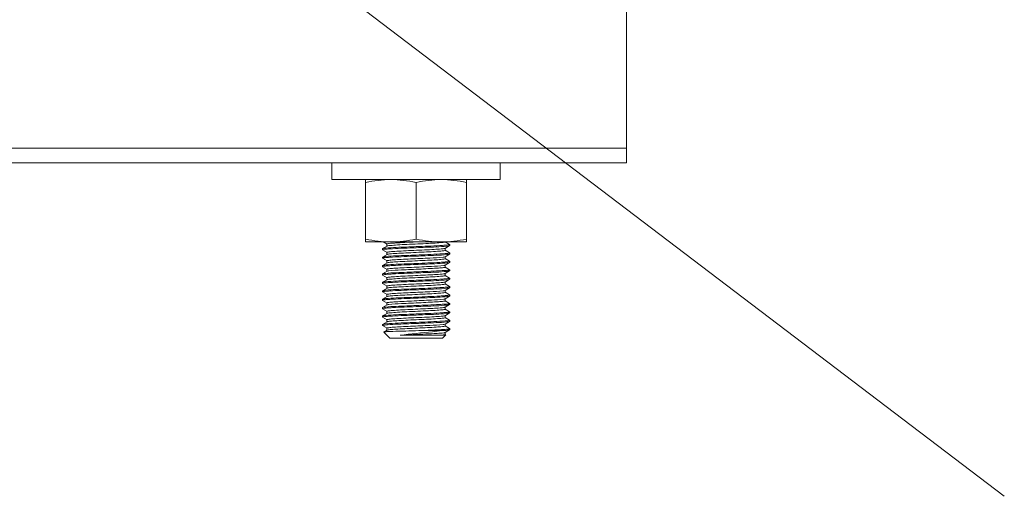
# Model space of a CAD drawing. Units: millimetres. Extents: x -35480 to 2052453, y -847418 to 315455.
# Drawn here: x 948229 to 949621, y -128474 to -127800 of the extents above; entities that cross this region are included whole.
import ezdxf

# ---------------------------------------------------------------- set-up
doc = ezdxf.new("R2010")
doc.units = ezdxf.units.MM
doc.header["$LTSCALE"] = 1000
doc.layers.get('0').update_dxf_attribs({"lineweight": 18})
doc.layers.add('电气-说明', color=7, linetype='Continuous', lineweight=20)
doc.styles.get("Standard").update_dxf_attribs({"font": 'gbenor.shx', "bigfont": 'gbcbig.shx'})
doc.dimstyles.get("Standard").update_dxf_attribs({"dimscale": 100, "dimtxt": 3.5, "dimasz": 1, "dimexe": 2.5, "dimexo": 3, "dimgap": 1.5, "dimtad": 1, "dimdec": 0, "dimzin": 0, "dimdsep": 46, "dimtxsty": 'Standard', "dimblk": 'ARCHTICK', "dimcen": 0.09, "dimadec": 0, "dimazin": 0, "dimtfac": 1, "dimtdec": 0, "dimtix": 1, "dimtmove": 2, "dimatfit": 3, "dimfxl": 0, "dimtolj": 1, "dimtzin": 0, "dimarcsym": 0})

# ---------------------------------------------------------------- blocks, each defined once
blk = doc.blocks.new('_ArchTick')
at = {"color": 0, "linetype": 'ByBlock', "const_width": 0.4}
blk.add_lwpolyline([(-0.5, -0.5), (0.5, 0.5)], dxfattribs=at)
blk = doc.blocks.new('抗震支架详图')
at = {"layer": '电气-说明', "linetype": 'Continuous'}
for p, q in [((557081.7, 1087827.1), (557081.7, 1087583.2)), ((551727, 1087604), (557081.7, 1087604)), ((552087, 1087583.2), (556721.8, 1087583.2)), ((556665.3, 1087583.2), (556665.3, 1087559.4)), ((556846.7, 1087583.2), (556721.8, 1087583.2)), ((556846.7, 1087583.2), (557081.7, 1087583.2)), ((556903.2, 1087583.2), (556903.2, 1087559.4)), ((556903.2, 1087559.4), (556665.3, 1087559.4)), ((556712.9, 1087471.3), (556712.9, 1087559.4)), ((556784.3, 1087555.3), (556784.3, 1087475.3)), ((556855.6, 1087471.3), (556855.6, 1087559.4)), ((556712.9, 1087471.3), (556855.6, 1087471.3))]:
    blk.add_line(p, q, dxfattribs=at)
at = {"layer": '电气-说明'}
for p, q in [((556743.2, 1087465.5), (556736.8, 1087461.8)), ((556737.9, 1087471.3), (556743.2, 1087468.2)), ((556743.1, 1087468.3), (556743.1, 1087465.4)), ((556743.4, 1087465.6), (556743.2, 1087465.5)), ((556831.7, 1087467.7), (556825.3, 1087471.5)), ((556825.3, 1087462.2), (556831.7, 1087466)), ((556825.4, 1087459.4), (556825.4, 1087462.4)), ((556831.7, 1087467.7), (556831.8, 1087467.6)), ((556831.7, 1087466), (556831.8, 1087466.1)), ((556831.8, 1087467.6), (556831.8, 1087466.1)), ((556736.8, 1087461.8), (556736.7, 1087461.6)), ((556736.7, 1087461.6), (556736.7, 1087460.2)), ((556736.8, 1087460), (556736.7, 1087460.2)), ((556736.8, 1087449.9), (556736.7, 1087449.7)), ((556736.7, 1087449.7), (556736.7, 1087448.3)), ((556736.8, 1087448.1), (556736.7, 1087448.3)), ((556736.8, 1087460), (556743.2, 1087456.3)), ((556743.2, 1087453.6), (556736.8, 1087449.9)), ((556736.8, 1087448.1), (556743.2, 1087444.4)), ((556743.1, 1087456.4), (556743.1, 1087453.5)), ((556825.3, 1087450.3), (556825.1, 1087450.3)), ((556831.7, 1087455.8), (556825.3, 1087459.6)), ((556825.3, 1087450.3), (556831.7, 1087454.1)), ((556825.4, 1087447.5), (556825.4, 1087450.5)), ((556831.7, 1087455.8), (556831.8, 1087455.7)), ((556831.7, 1087454.1), (556831.8, 1087454.2)), ((556831.8, 1087455.7), (556831.8, 1087454.2)), ((556736.8, 1087438), (556736.7, 1087437.8)), ((556736.7, 1087437.8), (556736.7, 1087436.4)), ((556736.8, 1087436.2), (556736.7, 1087436.4)), ((556743.2, 1087441.7), (556736.8, 1087438)), ((556736.8, 1087436.2), (556743.2, 1087432.5)), ((556743.1, 1087444.5), (556743.1, 1087441.6)), ((556831.7, 1087443.9), (556825.3, 1087447.7)), ((556825.3, 1087438.4), (556831.7, 1087442.2)), ((556831.7, 1087432), (556825.3, 1087435.8)), ((556825.4, 1087438.6), (556825.4, 1087435.6)), ((556831.7, 1087443.9), (556831.8, 1087443.8)), ((556831.7, 1087442.2), (556831.8, 1087442.3)), ((556831.8, 1087443.8), (556831.8, 1087442.3)), ((556736.8, 1087426.1), (556736.7, 1087425.9)), ((556736.7, 1087425.9), (556736.7, 1087424.5)), ((556736.8, 1087424.3), (556736.7, 1087424.5)), ((556743.2, 1087429.8), (556736.8, 1087426.1)), ((556736.8, 1087424.3), (556743.2, 1087420.6)), ((556743.1, 1087432.6), (556743.1, 1087429.7)), ((556743.1, 1087420.7), (556743.1, 1087417.8)), ((556825.3, 1087426.5), (556831.7, 1087430.3)), ((556831.7, 1087420.1), (556825.3, 1087423.9)), ((556825.4, 1087423.7), (556825.4, 1087426.7)), ((556831.7, 1087432), (556831.8, 1087431.9)), ((556831.7, 1087430.3), (556831.8, 1087430.4)), ((556831.8, 1087431.9), (556831.8, 1087430.4)), ((556736.8, 1087414.2), (556736.7, 1087414)), ((556736.7, 1087414), (556736.7, 1087412.6)), ((556736.8, 1087412.4), (556736.7, 1087412.6)), ((556743.2, 1087417.9), (556736.8, 1087414.2)), ((556736.8, 1087412.4), (556743.2, 1087408.7)), ((556743.1, 1087408.8), (556743.1, 1087405.9)), ((556743.4, 1087418), (556743.2, 1087417.9)), ((556825.3, 1087414.6), (556831.7, 1087418.4)), ((556831.7, 1087408.2), (556825.3, 1087412)), ((556825.3, 1087402.7), (556831.7, 1087406.5)), ((556825.4, 1087411.8), (556825.4, 1087414.8)), ((556831.7, 1087420.1), (556831.8, 1087420)), ((556831.7, 1087418.4), (556831.8, 1087418.5)), ((556831.7, 1087408.2), (556831.8, 1087408.1)), ((556831.7, 1087406.5), (556831.8, 1087406.6)), ((556831.8, 1087420), (556831.8, 1087418.5)), ((556831.8, 1087408.1), (556831.8, 1087406.6)), ((556736.8, 1087402.3), (556736.7, 1087402.1)), ((556736.7, 1087402.1), (556736.7, 1087400.7)), ((556736.8, 1087400.5), (556736.7, 1087400.7)), ((556743.2, 1087406), (556736.8, 1087402.3)), ((556736.8, 1087400.5), (556743.2, 1087396.8)), ((556743.2, 1087394.1), (556736.8, 1087390.4)), ((556743.1, 1087396.9), (556743.1, 1087394)), ((556825.3, 1087402.7), (556825.1, 1087402.7)), ((556831.7, 1087396.3), (556825.3, 1087400.1)), ((556825.3, 1087390.8), (556831.7, 1087394.6)), ((556825.4, 1087399.9), (556825.4, 1087402.9)), ((556831.7, 1087396.3), (556831.8, 1087396.2)), ((556831.7, 1087394.6), (556831.8, 1087394.7)), ((556831.8, 1087396.2), (556831.8, 1087394.7)), ((556736.8, 1087390.4), (556736.7, 1087390.2)), ((556736.7, 1087390.2), (556736.7, 1087388.8)), ((556736.8, 1087388.6), (556736.7, 1087388.8)), ((556736.8, 1087378.5), (556736.7, 1087378.3)), ((556736.8, 1087388.6), (556743.2, 1087384.9)), ((556743.2, 1087382.2), (556736.8, 1087378.5)), ((556743.1, 1087385), (556743.1, 1087382.1)), ((556831.7, 1087384.4), (556825.3, 1087388.2)), ((556825.3, 1087378.9), (556831.7, 1087382.7)), ((556825.4, 1087391), (556825.4, 1087388)), ((556825.4, 1087376.1), (556825.4, 1087379.1)), ((556831.7, 1087384.4), (556831.8, 1087384.3)), ((556831.7, 1087382.7), (556831.8, 1087382.8)), ((556831.8, 1087384.3), (556831.8, 1087382.8)), ((556736.7, 1087378.3), (556736.7, 1087376.9)), ((556736.8, 1087376.7), (556736.7, 1087376.9)), ((556736.8, 1087366.6), (556736.7, 1087366.4)), ((556736.7, 1087366.4), (556736.7, 1087365)), ((556736.8, 1087364.8), (556736.7, 1087365)), ((556736.8, 1087376.7), (556743.2, 1087373)), ((556743.2, 1087370.3), (556736.8, 1087366.6)), ((556736.8, 1087364.8), (556743.2, 1087361.1)), ((556743.1, 1087373.1), (556743.1, 1087370.2)), ((556743.4, 1087370.4), (556743.2, 1087370.3)), ((556831.7, 1087372.5), (556825.3, 1087376.3)), ((556825.3, 1087367), (556831.7, 1087370.8)), ((556825.4, 1087364.2), (556825.4, 1087367.2)), ((556831.7, 1087372.5), (556831.8, 1087372.4)), ((556831.7, 1087370.8), (556831.8, 1087370.9)), ((556831.8, 1087372.4), (556831.8, 1087370.9)), ((556736.7, 1087354.5), (556736.8, 1087354.7)), ((556736.7, 1087354.5), (556736.7, 1087353.1)), ((556736.7, 1087353.1), (556736.8, 1087352.9)), ((556743.2, 1087358.4), (556736.8, 1087354.7)), ((556736.8, 1087352.9), (556743.2, 1087349.2)), ((556743.1, 1087361.2), (556743.1, 1087358.3)), ((556825.3, 1087355.1), (556825.1, 1087355.1)), ((556831.7, 1087360.6), (556825.3, 1087364.4)), ((556825.3, 1087355.1), (556831.7, 1087358.9)), ((556831.7, 1087348.7), (556825.3, 1087352.5)), ((556825.4, 1087352.3), (556825.4, 1087355.3)), ((556831.7, 1087360.6), (556831.8, 1087360.5)), ((556831.7, 1087358.9), (556831.8, 1087359)), ((556831.8, 1087360.5), (556831.8, 1087359)), ((556738.6, 1087343.8), (556738.7, 1087343.9)), ((556747.1, 1087335.4), (556738.6, 1087343.8)), ((556743.2, 1087346.5), (556738.7, 1087343.9)), ((556743.1, 1087349.3), (556743.1, 1087346.4)), ((556818.8, 1087339.3), (556761.9, 1087339.3)), ((556820.4, 1087345.8), (556788, 1087345.8)), ((556821.4, 1087335.4), (556826.1, 1087340)), ((556825.3, 1087343.2), (556831.7, 1087347)), ((556826.1, 1087340.1), (556825.3, 1087340.6)), ((556825.4, 1087343.4), (556825.4, 1087340.4)), ((556826.1, 1087340.1), (556826.1, 1087340)), ((556831.8, 1087348.6), (556831.7, 1087348.7)), ((556831.7, 1087347), (556831.8, 1087347.1)), ((556831.8, 1087348.6), (556831.8, 1087347.1)), ((556821.4, 1087335.4), (556747.1, 1087335.4))]:
    blk.add_line(p, q, dxfattribs=at)
for centre, radius, start, end in [((556815.4, 1087594.3), 128.1, 274.4414, 275.5078), ((556753.6, 1087327.4), 134.2, 94.4561, 95.3622), ((556753.7, 1087314.1), 135.6, 94.457, 95.331), ((556815.4, 1087583.1), 128.8, 274.4467, 275.4882), ((556753.8, 1087301.5), 136.3, 94.4581, 95.3147), ((556744.9, 1087437.5), 4.54, 105.0931, 106.1411), ((556815.4, 1087570.4), 127.9, 274.444, 275.509), ((556753.6, 1087291.5), 134.4, 94.457, 95.3557), ((556811, 1087612.3), 182, 274.4234, 274.5497), ((556753.6, 1087279.8), 134.2, 94.4561, 95.3622), ((556815.4, 1087546.7), 128.1, 274.4414, 275.5078), ((556815.4, 1087535.5), 128.8, 274.4467, 275.4882), ((556753.7, 1087266.5), 135.6, 94.457, 95.331), ((556744.9, 1087389.9), 4.54, 105.0931, 106.1411), ((556815.4, 1087522.8), 127.9, 274.444, 275.509), ((556753.8, 1087253.9), 136.3, 94.4581, 95.3147), ((556811, 1087564.7), 182, 274.4234, 274.5497), ((556753.6, 1087243.9), 134.4, 94.457, 95.3557), ((556753.6, 1087232.2), 134.2, 94.4561, 95.3622), ((556815.4, 1087499.1), 128.1, 274.4414, 275.5078), ((556815.4, 1087487.9), 128.8, 274.4467, 275.4882), ((556744.9, 1087342.3), 4.54, 105.0931, 106.1411)]:
    blk.add_arc(centre, radius, start, end, dxfattribs=at)
at = {"layer": '电气-说明', "linetype": 'Continuous'}
for points, knots in [([(556712.9, 1087555.3), (556718.7, 1087556.6), (556730.6, 1087558.6), (556742.6, 1087559.4), (556748.6, 1087559.4)], [0, 0, 0, 0, 0.500766, 1, 1, 1, 1]), ([(556748.6, 1087559.4), (556754.5, 1087559.4), (556766.5, 1087558.6), (556778.4, 1087556.6), (556784.3, 1087555.3)], [0, 0, 0, 0, 0.499234, 1, 1, 1, 1]), ([(556784.3, 1087555.3), (556790.1, 1087556.6), (556802, 1087558.6), (556814, 1087559.4), (556819.9, 1087559.4)], [0, 0, 0, 0, 0.500766, 1, 1, 1, 1]), ([(556819.9, 1087559.4), (556825.9, 1087559.4), (556837.9, 1087558.6), (556849.8, 1087556.6), (556855.6, 1087555.3)], [0, 0, 0, 0, 0.499234, 1, 1, 1, 1]), ([(556712.9, 1087475.3), (556718.7, 1087474.1), (556730.6, 1087472.1), (556742.6, 1087471.3), (556748.6, 1087471.3)], [0, 0, 0, 0, 0.500766, 1, 1, 1, 1]), ([(556748.6, 1087471.3), (556754.5, 1087471.3), (556766.5, 1087472.1), (556778.4, 1087474.1), (556784.3, 1087475.3)], [0, 0, 0, 0, 0.499234, 1, 1, 1, 1]), ([(556784.3, 1087475.3), (556790.1, 1087474.1), (556802, 1087472.1), (556814, 1087471.3), (556819.9, 1087471.3)], [0, 0, 0, 0, 0.500766, 1, 1, 1, 1]), ([(556819.9, 1087471.3), (556825.9, 1087471.3), (556837.9, 1087472.1), (556849.8, 1087474.1), (556855.6, 1087475.3)], [0, 0, 0, 0, 0.499234, 1, 1, 1, 1])]:
    blk.add_open_spline(points, degree=3, knots=knots, dxfattribs=at)
at = {"layer": '电气-说明'}
for points, knots in [([(556741.1, 1087462.5), (556740.5, 1087462.4), (556739.1, 1087462.2), (556737.5, 1087462.2), (556736.8, 1087461.8)], [0, 0, 0, 0, 0.37931, 1, 1, 1, 1]), ([(556784.3, 1087464.6), (556779.8, 1087464.4), (556765.4, 1087463.8), (556751, 1087463.4), (556741.1, 1087462.5)], [0, 0, 0, 0, 0.308852, 1, 1, 1, 1]), ([(556784.3, 1087471.3), (556779, 1087471.1), (556769.3, 1087470.6), (556757.8, 1087470), (556750.5, 1087469.5), (556746.5, 1087469.2), (556744.7, 1087468.8), (556743.1, 1087468.6), (556743.1, 1087468.3)], [0, 0, 0, 0, 0.381423, 0.704927, 0.829053, 0.921512, 0.978868, 1, 1, 1, 1]), ([(556824.9, 1087462.1), (556823.3, 1087461.6), (556818.1, 1087461.3), (556808.6, 1087460.5), (556795.7, 1087460), (556781.2, 1087459.3), (556767.2, 1087458.6), (556756.5, 1087458.1), (556749.8, 1087457.5), (556746.2, 1087457.3), (556744.5, 1087456.9), (556743.1, 1087456.7), (556743.1, 1087456.4)], [0, 0, 0, 0, 0.062951, 0.18524, 0.350271, 0.535399, 0.715185, 0.864922, 0.92187, 0.964113, 0.990297, 1, 1, 1, 1]), ([(556743.2, 1087461.2), (556745.7, 1087461.4), (556759.4, 1087462.2), (556773.1, 1087462.7), (556784.3, 1087463.1)], [0, 0, 0, 0, 0.18453, 1, 1, 1, 1]), ([(556825.4, 1087471.3), (556825.4, 1087471), (556824, 1087470.9), (556822.2, 1087470.5), (556818.5, 1087470.2), (556811.7, 1087469.7), (556800.8, 1087469.1), (556786.5, 1087468.4), (556771.9, 1087467.7), (556759, 1087467.2), (556749.8, 1087466.3), (556744.8, 1087466.2), (556743.4, 1087465.6)], [0, 0, 0, 0, 0.009911, 0.036684, 0.079861, 0.138026, 0.290611, 0.473012, 0.659513, 0.823824, 0.942824, 1, 1, 1, 1]), ([(556825.3, 1087466.6), (556822.8, 1087466.4), (556809.1, 1087465.6), (556795.4, 1087465.1), (556784.3, 1087464.6)], [0, 0, 0, 0, 0.184477, 1, 1, 1, 1]), ([(556784.3, 1087463.1), (556788.7, 1087463.3), (556803.2, 1087463.9), (556817.7, 1087464.3), (556827.7, 1087465.3)], [0, 0, 0, 0, 0.310323, 1, 1, 1, 1]), ([(556825.3, 1087462.2), (556825.2, 1087462.2), (556825.1, 1087462.2), (556825, 1087462.1), (556824.9, 1087462.1)], [0, 0, 0, 0, 0.430479, 1, 1, 1, 1]), ([(556831.4, 1087467.3), (556831.2, 1087467.3), (556830, 1087467), (556828.7, 1087466.9), (556827.7, 1087466.8)], [0, 0, 0, 0, 0.159145, 1, 1, 1, 1]), ([(556827.7, 1087465.3), (556828.2, 1087465.4), (556829.5, 1087465.5), (556831, 1087465.5), (556831.7, 1087466)], [0, 0, 0, 0, 0.378132, 1, 1, 1, 1]), ([(556831.8, 1087467.6), (556831.8, 1087467.5), (556831.7, 1087467.4), (556831.5, 1087467.4), (556831.4, 1087467.3)], [0, 0, 0, 0, 0.322656, 1, 1, 1, 1]), ([(556736.7, 1087460.2), (556736.7, 1087460.2), (556736.9, 1087460.4), (556737.1, 1087460.4), (556737.2, 1087460.4)], [0, 0, 0, 0, 0.315061, 1, 1, 1, 1]), ([(556736.7, 1087448.3), (556736.7, 1087448.3), (556736.9, 1087448.4), (556737, 1087448.5), (556737.1, 1087448.5)], [0, 0, 0, 0, 0.317967, 1, 1, 1, 1]), ([(556741.1, 1087450.6), (556740.5, 1087450.5), (556739.1, 1087450.3), (556737.5, 1087450.3), (556736.8, 1087449.9)], [0, 0, 0, 0, 0.379296, 1, 1, 1, 1]), ([(556737.1, 1087448.5), (556737.4, 1087448.6), (556738.7, 1087448.9), (556740, 1087449), (556741.1, 1087449.1)], [0, 0, 0, 0, 0.159617, 1, 1, 1, 1]), ([(556737.2, 1087460.4), (556737.4, 1087460.5), (556738.7, 1087460.7), (556740, 1087460.9), (556741.1, 1087461)], [0, 0, 0, 0, 0.163145, 1, 1, 1, 1]), ([(556784.3, 1087452.7), (556779.8, 1087452.5), (556765.4, 1087451.9), (556751, 1087451.5), (556741.1, 1087450.6)], [0, 0, 0, 0, 0.308927, 1, 1, 1, 1]), ([(556822.4, 1087449.8), (556816.2, 1087449), (556805.5, 1087448.6), (556790.2, 1087447.8), (556776.6, 1087447.2), (556764, 1087446.6), (556754.6, 1087446), (556748.9, 1087445.6), (556745.8, 1087445.3), (556744.3, 1087444.9), (556743.1, 1087444.8), (556743.1, 1087444.5)], [0, 0, 0, 0, 0.234088, 0.402448, 0.579889, 0.745639, 0.880314, 0.930897, 0.968237, 0.991317, 1, 1, 1, 1]), ([(556743.9, 1087453.8), (556743.7, 1087453.8), (556743.5, 1087453.7), (556743.3, 1087453.7), (556743.2, 1087453.6)], [0, 0, 0, 0, 0.59312, 1, 1, 1, 1]), ([(556743.2, 1087449.3), (556745.7, 1087449.5), (556759.4, 1087450.3), (556773.1, 1087450.8), (556784.3, 1087451.2)], [0, 0, 0, 0, 0.184554, 1, 1, 1, 1]), ([(556825.4, 1087459.4), (556825.4, 1087459.2), (556824, 1087459), (556822.4, 1087458.6), (556818.8, 1087458.3), (556812.3, 1087457.8), (556801.9, 1087457.3), (556788.1, 1087456.6), (556773.7, 1087455.9), (556760.8, 1087455.3), (556751, 1087454.6), (556745.7, 1087454.3), (556743.9, 1087453.8)], [0, 0, 0, 0, 0.00951, 0.035123, 0.076469, 0.132247, 0.279239, 0.456494, 0.640275, 0.805971, 0.931424, 1, 1, 1, 1]), ([(556825.3, 1087454.7), (556822.8, 1087454.5), (556809.1, 1087453.7), (556795.4, 1087453.2), (556784.3, 1087452.7)], [0, 0, 0, 0, 0.184455, 1, 1, 1, 1]), ([(556784.3, 1087451.2), (556788.8, 1087451.4), (556803.2, 1087452), (556817.8, 1087452.4), (556827.7, 1087453.4)], [0, 0, 0, 0, 0.310595, 1, 1, 1, 1]), ([(556825.1, 1087450.3), (556825, 1087450.2), (556824.1, 1087450), (556823.1, 1087449.8), (556822.4, 1087449.8)], [0, 0, 0, 0, 0.158312, 1, 1, 1, 1]), ([(556831.4, 1087455.4), (556831.2, 1087455.4), (556830, 1087455.1), (556828.7, 1087455), (556827.7, 1087454.9)], [0, 0, 0, 0, 0.159397, 1, 1, 1, 1]), ([(556827.7, 1087453.4), (556828.2, 1087453.5), (556829.5, 1087453.6), (556831, 1087453.6), (556831.7, 1087454.1)], [0, 0, 0, 0, 0.377931, 1, 1, 1, 1]), ([(556831.8, 1087455.7), (556831.8, 1087455.6), (556831.7, 1087455.5), (556831.5, 1087455.5), (556831.4, 1087455.4)], [0, 0, 0, 0, 0.322005, 1, 1, 1, 1]), ([(556736.7, 1087436.4), (556736.7, 1087436.4), (556736.9, 1087436.6), (556737.1, 1087436.6), (556737.2, 1087436.6)], [0, 0, 0, 0, 0.313847, 1, 1, 1, 1]), ([(556741.1, 1087438.7), (556740.6, 1087438.6), (556739.1, 1087438.4), (556737.6, 1087438.4), (556736.8, 1087438)], [0, 0, 0, 0, 0.37952, 1, 1, 1, 1]), ([(556737.2, 1087436.6), (556737.4, 1087436.7), (556738.7, 1087437), (556740, 1087437.1), (556741.2, 1087437.2)], [0, 0, 0, 0, 0.163234, 1, 1, 1, 1]), ([(556784.3, 1087440.8), (556779.8, 1087440.6), (556765.4, 1087440), (556751, 1087439.6), (556741.1, 1087438.7)], [0, 0, 0, 0, 0.308576, 1, 1, 1, 1]), ([(556823.4, 1087438), (556817.6, 1087437.1), (556807.2, 1087436.8), (556792, 1087435.9), (556778.1, 1087435.3), (556765, 1087434.7), (556755.3, 1087434.2), (556749.2, 1087433.7), (556745.9, 1087433.4), (556744.4, 1087433.1), (556743.1, 1087432.9), (556743.1, 1087432.6)], [0, 0, 0, 0, 0.218787, 0.386207, 0.566108, 0.736243, 0.875583, 0.928118, 0.966979, 0.991, 1, 1, 1, 1]), ([(556743.6, 1087441.9), (556743.5, 1087441.8), (556743.4, 1087441.8), (556743.3, 1087441.7), (556743.2, 1087441.7)], [0, 0, 0, 0, 0.572041, 1, 1, 1, 1]), ([(556743.2, 1087437.4), (556745.7, 1087437.6), (556759.4, 1087438.4), (556773.1, 1087438.9), (556784.3, 1087439.3)], [0, 0, 0, 0, 0.184575, 1, 1, 1, 1]), ([(556825.3, 1087447.4), (556824.2, 1087446.7), (556819.8, 1087446.7), (556811.7, 1087445.7), (556799.9, 1087445.3), (556786.1, 1087444.6), (556772.1, 1087444), (556759.6, 1087443.4), (556750.3, 1087442.7), (556745.4, 1087442.3), (556743.7, 1087441.9)], [0, 0, 0, 0, 0.046973, 0.152409, 0.303029, 0.479455, 0.658932, 0.818305, 0.937036, 1, 1, 1, 1]), ([(556825.4, 1087435.6), (556825.4, 1087435.4), (556824.2, 1087435.2), (556822.7, 1087434.9), (556819.5, 1087434.6), (556813.6, 1087434.1), (556804, 1087433.6), (556791.1, 1087432.9), (556777.4, 1087432.3), (556762.1, 1087431.5), (556751.6, 1087431.1), (556745.6, 1087430.3)], [0, 0, 0, 0, 0.00884, 0.032379, 0.070466, 0.122006, 0.258971, 0.426878, 0.605536, 0.773444, 1, 1, 1, 1]), ([(556825.3, 1087442.8), (556822.8, 1087442.6), (556809.1, 1087441.8), (556795.4, 1087441.3), (556784.3, 1087440.8)], [0, 0, 0, 0, 0.184436, 1, 1, 1, 1]), ([(556784.3, 1087439.3), (556788.3, 1087439.5), (556802, 1087440.1), (556815.7, 1087440.5), (556825.3, 1087441.3)], [0, 0, 0, 0, 0.297863, 1, 1, 1, 1]), ([(556825.3, 1087438.4), (556825.2, 1087438.4), (556824.6, 1087438.2), (556824, 1087438.1), (556823.4, 1087438)], [0, 0, 0, 0, 0.147905, 1, 1, 1, 1]), ([(556825.4, 1087447.5), (556825.4, 1087447.5), (556825.4, 1087447.4), (556825.3, 1087447.4), (556825.3, 1087447.4)], [0, 0, 0, 0, 0.402304, 1, 1, 1, 1]), ([(556825.3, 1087441.3), (556826.8, 1087441.4), (556828.9, 1087441.7), (556831.1, 1087441.8), (556831.7, 1087442.2)], [0, 0, 0, 0, 0.683734, 1, 1, 1, 1]), ([(556831.4, 1087443.5), (556831.2, 1087443.5), (556830, 1087443.2), (556828.8, 1087443.1), (556827.7, 1087443)], [0, 0, 0, 0, 0.157623, 1, 1, 1, 1]), ([(556831.8, 1087443.8), (556831.8, 1087443.7), (556831.7, 1087443.6), (556831.5, 1087443.6), (556831.4, 1087443.5)], [0, 0, 0, 0, 0.324871, 1, 1, 1, 1]), ([(556736.7, 1087424.5), (556736.7, 1087424.5), (556736.8, 1087424.6), (556737, 1087424.7), (556737.1, 1087424.7)], [0, 0, 0, 0, 0.318631, 1, 1, 1, 1]), ([(556741.2, 1087426.8), (556740.6, 1087426.7), (556739.1, 1087426.5), (556737.6, 1087426.5), (556736.8, 1087426.1)], [0, 0, 0, 0, 0.379704, 1, 1, 1, 1]), ([(556737.1, 1087424.7), (556737.3, 1087424.8), (556738.6, 1087425.1), (556740, 1087425.2), (556741.1, 1087425.3)], [0, 0, 0, 0, 0.159226, 1, 1, 1, 1]), ([(556784.3, 1087428.9), (556779.8, 1087428.7), (556765.5, 1087428.1), (556751.1, 1087427.7), (556741.2, 1087426.8)], [0, 0, 0, 0, 0.308379, 1, 1, 1, 1]), ([(556824.3, 1087426.2), (556822.3, 1087425.9), (556816.8, 1087425.4), (556806.8, 1087424.8), (556793.9, 1087424.2), (556779.7, 1087423.5), (556766.1, 1087422.9), (556755.9, 1087422.3), (556749.5, 1087421.8), (556746.1, 1087421.5), (556744.4, 1087421.2), (556743.1, 1087421), (556743.1, 1087420.7)], [0, 0, 0, 0, 0.074051, 0.202548, 0.368862, 0.551322, 0.726125, 0.870472, 0.925123, 0.96561, 0.990669, 1, 1, 1, 1]), ([(556745.6, 1087430.3), (556745.3, 1087430.3), (556744.5, 1087430.2), (556743.7, 1087430.1), (556743.2, 1087429.8)], [0, 0, 0, 0, 0.360643, 1, 1, 1, 1]), ([(556743.2, 1087425.5), (556745.7, 1087425.7), (556759.4, 1087426.5), (556773.1, 1087427), (556784.3, 1087427.4)], [0, 0, 0, 0, 0.184524, 1, 1, 1, 1]), ([(556825.4, 1087423.7), (556825.4, 1087423.4), (556824, 1087423.3), (556822.2, 1087422.9), (556818.5, 1087422.6), (556811.7, 1087422.1), (556800.8, 1087421.5), (556786.5, 1087420.8), (556771.9, 1087420.1), (556759, 1087419.6), (556749.8, 1087418.7), (556744.8, 1087418.6), (556743.4, 1087418)], [0, 0, 0, 0, 0.009911, 0.036684, 0.079861, 0.138026, 0.290611, 0.473012, 0.659513, 0.823824, 0.942824, 1, 1, 1, 1]), ([(556825.1, 1087430.9), (556822.6, 1087430.7), (556808.9, 1087429.9), (556795.3, 1087429.4), (556784.3, 1087428.9)], [0, 0, 0, 0, 0.18595, 1, 1, 1, 1]), ([(556784.3, 1087427.4), (556788.8, 1087427.6), (556803.2, 1087428.2), (556817.8, 1087428.6), (556827.7, 1087429.6)], [0, 0, 0, 0, 0.310578, 1, 1, 1, 1]), ([(556825.3, 1087426.5), (556825.2, 1087426.5), (556824.8, 1087426.4), (556824.5, 1087426.3), (556824.3, 1087426.2)], [0, 0, 0, 0, 0.388593, 1, 1, 1, 1]), ([(556830.2, 1087431.4), (556829.9, 1087431.4), (556828.4, 1087431.1), (556826.8, 1087431), (556825.5, 1087430.9)], [0, 0, 0, 0, 0.190828, 1, 1, 1, 1]), ([(556827.7, 1087429.6), (556828.2, 1087429.7), (556829.5, 1087429.9), (556831, 1087429.9), (556831.7, 1087430.3)], [0, 0, 0, 0, 0.377935, 1, 1, 1, 1]), ([(556831.8, 1087431.9), (556831.8, 1087431.8), (556831.3, 1087431.4), (556830.7, 1087431.5), (556830.2, 1087431.4)], [0, 0, 0, 0, 0.093121, 1, 1, 1, 1]), ([(556736.7, 1087412.6), (556736.7, 1087412.6), (556736.9, 1087412.8), (556737.1, 1087412.8), (556737.2, 1087412.8)], [0, 0, 0, 0, 0.315061, 1, 1, 1, 1]), ([(556741.1, 1087414.9), (556740.5, 1087414.8), (556739.1, 1087414.6), (556737.5, 1087414.6), (556736.8, 1087414.2)], [0, 0, 0, 0, 0.37931, 1, 1, 1, 1]), ([(556737.2, 1087412.8), (556737.4, 1087412.9), (556738.7, 1087413.2), (556740, 1087413.3), (556741.1, 1087413.4)], [0, 0, 0, 0, 0.163145, 1, 1, 1, 1]), ([(556784.3, 1087417), (556779.8, 1087416.8), (556765.4, 1087416.2), (556751, 1087415.8), (556741.1, 1087414.9)], [0, 0, 0, 0, 0.308852, 1, 1, 1, 1]), ([(556824.9, 1087414.5), (556823.3, 1087414), (556818.1, 1087413.7), (556808.6, 1087412.9), (556795.7, 1087412.4), (556781.2, 1087411.7), (556767.2, 1087411), (556756.5, 1087410.5), (556749.8, 1087409.9), (556746.2, 1087409.7), (556744.5, 1087409.3), (556743.1, 1087409.1), (556743.1, 1087408.8)], [0, 0, 0, 0, 0.062951, 0.18524, 0.350271, 0.535399, 0.715185, 0.864922, 0.92187, 0.964113, 0.990297, 1, 1, 1, 1]), ([(556743.2, 1087413.6), (556745.7, 1087413.8), (556759.4, 1087414.6), (556773.1, 1087415.1), (556784.3, 1087415.5)], [0, 0, 0, 0, 0.18453, 1, 1, 1, 1]), ([(556825.4, 1087411.8), (556825.4, 1087411.6), (556824, 1087411.4), (556822.4, 1087411), (556818.8, 1087410.7), (556812.3, 1087410.2), (556801.9, 1087409.7), (556788.1, 1087409), (556773.7, 1087408.4), (556760.8, 1087407.7), (556751, 1087407), (556745.7, 1087406.7), (556743.9, 1087406.2)], [0, 0, 0, 0, 0.00951, 0.035123, 0.076469, 0.132247, 0.279239, 0.456494, 0.640275, 0.805971, 0.931424, 1, 1, 1, 1]), ([(556825.3, 1087419), (556822.8, 1087418.8), (556809.1, 1087418), (556795.4, 1087417.5), (556784.3, 1087417)], [0, 0, 0, 0, 0.184477, 1, 1, 1, 1]), ([(556784.3, 1087415.5), (556788.7, 1087415.7), (556803.2, 1087416.3), (556817.7, 1087416.7), (556827.7, 1087417.7)], [0, 0, 0, 0, 0.310323, 1, 1, 1, 1]), ([(556825.3, 1087407.1), (556822.8, 1087406.9), (556809.1, 1087406.1), (556795.4, 1087405.6), (556784.3, 1087405.1)], [0, 0, 0, 0, 0.184455, 1, 1, 1, 1]), ([(556825.3, 1087414.6), (556825.2, 1087414.6), (556825.1, 1087414.6), (556825, 1087414.5), (556824.9, 1087414.5)], [0, 0, 0, 0, 0.430479, 1, 1, 1, 1]), ([(556831.4, 1087419.7), (556831.2, 1087419.7), (556830, 1087419.4), (556828.7, 1087419.3), (556827.7, 1087419.2)], [0, 0, 0, 0, 0.159145, 1, 1, 1, 1]), ([(556827.7, 1087417.7), (556828.2, 1087417.8), (556829.5, 1087417.9), (556831, 1087417.9), (556831.7, 1087418.4)], [0, 0, 0, 0, 0.378132, 1, 1, 1, 1]), ([(556831.4, 1087407.8), (556831.2, 1087407.8), (556830, 1087407.5), (556828.7, 1087407.4), (556827.7, 1087407.3)], [0, 0, 0, 0, 0.159397, 1, 1, 1, 1]), ([(556827.7, 1087405.8), (556828.2, 1087405.9), (556829.5, 1087406.1), (556831, 1087406.1), (556831.7, 1087406.5)], [0, 0, 0, 0, 0.377931, 1, 1, 1, 1]), ([(556831.8, 1087420), (556831.8, 1087419.9), (556831.7, 1087419.8), (556831.5, 1087419.8), (556831.4, 1087419.7)], [0, 0, 0, 0, 0.322656, 1, 1, 1, 1]), ([(556831.8, 1087408.1), (556831.8, 1087408), (556831.7, 1087407.9), (556831.5, 1087407.9), (556831.4, 1087407.8)], [0, 0, 0, 0, 0.322005, 1, 1, 1, 1]), ([(556736.7, 1087400.7), (556736.7, 1087400.7), (556736.9, 1087400.9), (556737, 1087400.9), (556737.1, 1087400.9)], [0, 0, 0, 0, 0.317967, 1, 1, 1, 1]), ([(556741.1, 1087403), (556740.5, 1087402.9), (556739.1, 1087402.7), (556737.5, 1087402.7), (556736.8, 1087402.3)], [0, 0, 0, 0, 0.379296, 1, 1, 1, 1]), ([(556737.1, 1087400.9), (556737.4, 1087401), (556738.7, 1087401.3), (556740, 1087401.4), (556741.1, 1087401.5)], [0, 0, 0, 0, 0.159617, 1, 1, 1, 1]), ([(556784.3, 1087405.1), (556779.8, 1087404.9), (556765.4, 1087404.3), (556751, 1087403.9), (556741.1, 1087403)], [0, 0, 0, 0, 0.308927, 1, 1, 1, 1]), ([(556784.3, 1087393.2), (556779.8, 1087393), (556765.4, 1087392.4), (556751, 1087392), (556741.1, 1087391.1)], [0, 0, 0, 0, 0.308576, 1, 1, 1, 1]), ([(556822.4, 1087402.2), (556816.2, 1087401.4), (556805.5, 1087401), (556790.2, 1087400.2), (556776.6, 1087399.6), (556764, 1087399), (556754.6, 1087398.4), (556748.9, 1087398), (556745.8, 1087397.7), (556744.3, 1087397.3), (556743.1, 1087397.2), (556743.1, 1087396.9)], [0, 0, 0, 0, 0.234088, 0.402448, 0.579889, 0.745639, 0.880314, 0.930897, 0.968237, 0.991317, 1, 1, 1, 1]), ([(556743.9, 1087406.2), (556743.7, 1087406.2), (556743.5, 1087406.1), (556743.3, 1087406.1), (556743.2, 1087406)], [0, 0, 0, 0, 0.59312, 1, 1, 1, 1]), ([(556743.2, 1087401.7), (556745.7, 1087401.9), (556759.4, 1087402.7), (556773.1, 1087403.2), (556784.3, 1087403.6)], [0, 0, 0, 0, 0.184554, 1, 1, 1, 1]), ([(556743.6, 1087394.3), (556743.5, 1087394.2), (556743.4, 1087394.2), (556743.3, 1087394.1), (556743.2, 1087394.1)], [0, 0, 0, 0, 0.572041, 1, 1, 1, 1]), ([(556825.3, 1087399.8), (556824.2, 1087399.1), (556819.8, 1087399.1), (556811.7, 1087398.2), (556799.9, 1087397.7), (556786.1, 1087397), (556772.1, 1087396.4), (556759.6, 1087395.8), (556750.3, 1087395.1), (556745.4, 1087394.7), (556743.7, 1087394.3)], [0, 0, 0, 0, 0.046973, 0.152409, 0.303029, 0.479455, 0.658932, 0.818305, 0.937036, 1, 1, 1, 1]), ([(556784.3, 1087403.6), (556788.8, 1087403.8), (556803.2, 1087404.4), (556817.8, 1087404.8), (556827.7, 1087405.8)], [0, 0, 0, 0, 0.310595, 1, 1, 1, 1]), ([(556825.3, 1087395.2), (556822.8, 1087395), (556809.1, 1087394.2), (556795.4, 1087393.7), (556784.3, 1087393.2)], [0, 0, 0, 0, 0.184436, 1, 1, 1, 1]), ([(556784.3, 1087391.7), (556788.3, 1087391.9), (556802, 1087392.5), (556815.7, 1087393), (556825.3, 1087393.7)], [0, 0, 0, 0, 0.297863, 1, 1, 1, 1]), ([(556825.1, 1087402.7), (556825, 1087402.6), (556824.1, 1087402.4), (556823.1, 1087402.3), (556822.4, 1087402.2)], [0, 0, 0, 0, 0.158312, 1, 1, 1, 1]), ([(556825.4, 1087399.9), (556825.4, 1087399.9), (556825.4, 1087399.8), (556825.3, 1087399.8), (556825.3, 1087399.8)], [0, 0, 0, 0, 0.402304, 1, 1, 1, 1]), ([(556825.3, 1087393.7), (556826.8, 1087393.8), (556828.9, 1087394.1), (556831.1, 1087394.2), (556831.7, 1087394.6)], [0, 0, 0, 0, 0.683734, 1, 1, 1, 1]), ([(556831.4, 1087395.9), (556831.2, 1087395.9), (556830, 1087395.6), (556828.8, 1087395.5), (556827.7, 1087395.4)], [0, 0, 0, 0, 0.157623, 1, 1, 1, 1]), ([(556831.8, 1087396.2), (556831.8, 1087396.1), (556831.7, 1087396), (556831.5, 1087396), (556831.4, 1087395.9)], [0, 0, 0, 0, 0.324871, 1, 1, 1, 1]), ([(556736.7, 1087388.8), (556736.7, 1087388.8), (556736.9, 1087389), (556737.1, 1087389), (556737.2, 1087389)], [0, 0, 0, 0, 0.313847, 1, 1, 1, 1]), ([(556741.1, 1087391.1), (556740.6, 1087391), (556739.1, 1087390.8), (556737.6, 1087390.8), (556736.8, 1087390.4)], [0, 0, 0, 0, 0.37952, 1, 1, 1, 1]), ([(556741.2, 1087379.2), (556740.6, 1087379.1), (556739.1, 1087378.9), (556737.6, 1087378.9), (556736.8, 1087378.5)], [0, 0, 0, 0, 0.379704, 1, 1, 1, 1]), ([(556737.2, 1087389), (556737.4, 1087389.1), (556738.7, 1087389.4), (556740, 1087389.5), (556741.2, 1087389.6)], [0, 0, 0, 0, 0.163234, 1, 1, 1, 1]), ([(556784.3, 1087381.3), (556779.8, 1087381.1), (556765.5, 1087380.5), (556751.1, 1087380.1), (556741.2, 1087379.2)], [0, 0, 0, 0, 0.308379, 1, 1, 1, 1]), ([(556823.4, 1087390.4), (556817.6, 1087389.5), (556807.2, 1087389.2), (556792, 1087388.4), (556778.1, 1087387.7), (556765, 1087387.1), (556755.3, 1087386.6), (556749.2, 1087386.1), (556745.9, 1087385.8), (556744.4, 1087385.5), (556743.1, 1087385.3), (556743.1, 1087385)], [0, 0, 0, 0, 0.218787, 0.386207, 0.566108, 0.736243, 0.875583, 0.928118, 0.966979, 0.991, 1, 1, 1, 1]), ([(556824.3, 1087378.7), (556822.3, 1087378.3), (556816.8, 1087377.8), (556806.8, 1087377.2), (556793.9, 1087376.6), (556779.7, 1087375.9), (556766.1, 1087375.3), (556755.9, 1087374.7), (556749.5, 1087374.2), (556746.1, 1087373.9), (556744.4, 1087373.6), (556743.1, 1087373.4), (556743.1, 1087373.1)], [0, 0, 0, 0, 0.074051, 0.202548, 0.368862, 0.551322, 0.726125, 0.870472, 0.925123, 0.96561, 0.990669, 1, 1, 1, 1]), ([(556743.2, 1087389.8), (556745.7, 1087390), (556759.4, 1087390.8), (556773.1, 1087391.3), (556784.3, 1087391.7)], [0, 0, 0, 0, 0.184575, 1, 1, 1, 1]), ([(556745.6, 1087382.7), (556745.3, 1087382.7), (556744.5, 1087382.6), (556743.7, 1087382.5), (556743.2, 1087382.2)], [0, 0, 0, 0, 0.360643, 1, 1, 1, 1]), ([(556743.2, 1087377.9), (556745.7, 1087378.1), (556759.4, 1087378.9), (556773.1, 1087379.4), (556784.3, 1087379.8)], [0, 0, 0, 0, 0.184524, 1, 1, 1, 1]), ([(556825.4, 1087388), (556825.4, 1087387.8), (556824.2, 1087387.6), (556822.7, 1087387.3), (556819.5, 1087387), (556813.6, 1087386.5), (556804, 1087386), (556791.1, 1087385.3), (556777.4, 1087384.7), (556762.1, 1087383.9), (556751.6, 1087383.5), (556745.6, 1087382.7)], [0, 0, 0, 0, 0.00884, 0.032379, 0.070466, 0.122006, 0.258971, 0.426878, 0.605536, 0.773444, 1, 1, 1, 1]), ([(556825.1, 1087383.3), (556822.6, 1087383.1), (556808.9, 1087382.3), (556795.3, 1087381.8), (556784.3, 1087381.3)], [0, 0, 0, 0, 0.18595, 1, 1, 1, 1]), ([(556784.3, 1087379.8), (556788.8, 1087380), (556803.2, 1087380.6), (556817.8, 1087381), (556827.7, 1087382)], [0, 0, 0, 0, 0.310578, 1, 1, 1, 1]), ([(556825.3, 1087390.8), (556825.2, 1087390.8), (556824.6, 1087390.6), (556824, 1087390.5), (556823.4, 1087390.4)], [0, 0, 0, 0, 0.147905, 1, 1, 1, 1]), ([(556825.3, 1087378.9), (556825.2, 1087378.9), (556824.8, 1087378.8), (556824.5, 1087378.7), (556824.3, 1087378.7)], [0, 0, 0, 0, 0.388593, 1, 1, 1, 1]), ([(556830.2, 1087383.8), (556829.9, 1087383.8), (556828.4, 1087383.5), (556826.8, 1087383.4), (556825.5, 1087383.3)], [0, 0, 0, 0, 0.190828, 1, 1, 1, 1]), ([(556827.7, 1087382), (556828.2, 1087382.1), (556829.5, 1087382.3), (556831, 1087382.3), (556831.7, 1087382.7)], [0, 0, 0, 0, 0.377935, 1, 1, 1, 1]), ([(556831.8, 1087384.3), (556831.8, 1087384.2), (556831.3, 1087383.8), (556830.7, 1087383.9), (556830.2, 1087383.8)], [0, 0, 0, 0, 0.093121, 1, 1, 1, 1]), ([(556736.7, 1087376.9), (556736.7, 1087376.9), (556736.8, 1087377.1), (556737, 1087377.1), (556737.1, 1087377.1)], [0, 0, 0, 0, 0.318631, 1, 1, 1, 1]), ([(556736.7, 1087365), (556736.7, 1087365), (556736.9, 1087365.2), (556737.1, 1087365.2), (556737.2, 1087365.2)], [0, 0, 0, 0, 0.315061, 1, 1, 1, 1]), ([(556741.1, 1087367.3), (556740.5, 1087367.2), (556739.1, 1087367), (556737.5, 1087367), (556736.8, 1087366.6)], [0, 0, 0, 0, 0.37931, 1, 1, 1, 1]), ([(556737.1, 1087377.1), (556737.3, 1087377.2), (556738.6, 1087377.5), (556740, 1087377.6), (556741.1, 1087377.7)], [0, 0, 0, 0, 0.159226, 1, 1, 1, 1]), ([(556737.2, 1087365.2), (556737.4, 1087365.3), (556738.7, 1087365.6), (556740, 1087365.7), (556741.1, 1087365.8)], [0, 0, 0, 0, 0.163145, 1, 1, 1, 1]), ([(556784.3, 1087369.4), (556779.8, 1087369.2), (556765.4, 1087368.6), (556751, 1087368.2), (556741.1, 1087367.3)], [0, 0, 0, 0, 0.308852, 1, 1, 1, 1]), ([(556824.9, 1087366.9), (556823.3, 1087366.4), (556818.1, 1087366.1), (556808.6, 1087365.3), (556795.7, 1087364.8), (556781.2, 1087364.1), (556767.2, 1087363.4), (556756.5, 1087362.9), (556749.8, 1087362.3), (556746.2, 1087362.1), (556744.5, 1087361.7), (556743.1, 1087361.5), (556743.1, 1087361.2)], [0, 0, 0, 0, 0.062951, 0.18524, 0.350271, 0.535399, 0.715185, 0.864922, 0.92187, 0.964113, 0.990297, 1, 1, 1, 1]), ([(556743.2, 1087366), (556745.7, 1087366.2), (556759.4, 1087367), (556773.1, 1087367.5), (556784.3, 1087367.9)], [0, 0, 0, 0, 0.18453, 1, 1, 1, 1]), ([(556825.4, 1087376.1), (556825.4, 1087375.8), (556824, 1087375.7), (556822.2, 1087375.3), (556818.5, 1087375), (556811.7, 1087374.5), (556800.8, 1087373.9), (556786.5, 1087373.3), (556771.9, 1087372.5), (556759, 1087372), (556749.8, 1087371.1), (556744.8, 1087371), (556743.4, 1087370.4)], [0, 0, 0, 0, 0.009911, 0.036684, 0.079861, 0.138026, 0.290611, 0.473012, 0.659513, 0.823824, 0.942824, 1, 1, 1, 1]), ([(556825.3, 1087371.4), (556822.8, 1087371.2), (556809.1, 1087370.4), (556795.4, 1087369.9), (556784.3, 1087369.4)], [0, 0, 0, 0, 0.184477, 1, 1, 1, 1]), ([(556784.3, 1087367.9), (556788.7, 1087368.1), (556803.2, 1087368.7), (556817.7, 1087369.1), (556827.7, 1087370.1)], [0, 0, 0, 0, 0.310323, 1, 1, 1, 1]), ([(556825.3, 1087367), (556825.2, 1087367), (556825.1, 1087367), (556825, 1087366.9), (556824.9, 1087366.9)], [0, 0, 0, 0, 0.430479, 1, 1, 1, 1]), ([(556831.4, 1087372.1), (556831.2, 1087372.1), (556830, 1087371.8), (556828.7, 1087371.7), (556827.7, 1087371.6)], [0, 0, 0, 0, 0.159145, 1, 1, 1, 1]), ([(556827.7, 1087370.1), (556828.2, 1087370.2), (556829.5, 1087370.4), (556831, 1087370.4), (556831.7, 1087370.8)], [0, 0, 0, 0, 0.378132, 1, 1, 1, 1]), ([(556831.8, 1087372.4), (556831.8, 1087372.3), (556831.7, 1087372.2), (556831.5, 1087372.2), (556831.4, 1087372.1)], [0, 0, 0, 0, 0.322656, 1, 1, 1, 1]), ([(556736.9, 1087353.2), (556736.8, 1087353.2), (556736.7, 1087353.2), (556736.7, 1087353.1), (556736.7, 1087353.1)], [0, 0, 0, 0, 0.641445, 1, 1, 1, 1]), ([(556736.8, 1087354.7), (556737.3, 1087355), (556739.5, 1087355.1), (556741.5, 1087355.4), (556742.9, 1087355.5)], [0, 0, 0, 0, 0.317639, 1, 1, 1, 1]), ([(556740.3, 1087353.8), (556739.9, 1087353.8), (556738.7, 1087353.6), (556737.6, 1087353.5), (556736.9, 1087353.2)], [0, 0, 0, 0, 0.356934, 1, 1, 1, 1]), ([(556784.3, 1087356), (556779.6, 1087355.9), (556765, 1087355.2), (556750.3, 1087354.8), (556740.3, 1087353.8)], [0, 0, 0, 0, 0.314055, 1, 1, 1, 1]), ([(556742.9, 1087355.5), (556745.4, 1087355.7), (556759.2, 1087356.6), (556773, 1087357.1), (556784.3, 1087357.5)], [0, 0, 0, 0, 0.182705, 1, 1, 1, 1]), ([(556822.4, 1087354.6), (556816.2, 1087353.8), (556805.5, 1087353.4), (556790.2, 1087352.6), (556776.6, 1087352), (556764, 1087351.4), (556754.6, 1087350.8), (556748.9, 1087350.4), (556745.8, 1087350.1), (556744.3, 1087349.8), (556743.1, 1087349.6), (556743.1, 1087349.3)], [0, 0, 0, 0, 0.234088, 0.402448, 0.579889, 0.745639, 0.880314, 0.930897, 0.968237, 0.991317, 1, 1, 1, 1]), ([(556743.9, 1087358.6), (556743.7, 1087358.6), (556743.5, 1087358.5), (556743.3, 1087358.5), (556743.2, 1087358.4)], [0, 0, 0, 0, 0.59312, 1, 1, 1, 1]), ([(556825.3, 1087352.2), (556824.2, 1087351.5), (556819.8, 1087351.5), (556811.7, 1087350.6), (556799.9, 1087350.1), (556786.1, 1087349.4), (556772.1, 1087348.8), (556759.6, 1087348.2), (556750.3, 1087347.5), (556745.4, 1087347.1), (556743.7, 1087346.7)], [0, 0, 0, 0, 0.046973, 0.152409, 0.303029, 0.479455, 0.658932, 0.818305, 0.937036, 1, 1, 1, 1]), ([(556825.4, 1087364.2), (556825.4, 1087364), (556824, 1087363.8), (556822.4, 1087363.4), (556818.8, 1087363.1), (556812.3, 1087362.6), (556801.9, 1087362.1), (556788.1, 1087361.4), (556773.7, 1087360.8), (556760.8, 1087360.1), (556751, 1087359.4), (556745.7, 1087359.1), (556743.9, 1087358.6)], [0, 0, 0, 0, 0.00951, 0.035123, 0.076469, 0.132247, 0.279239, 0.456494, 0.640275, 0.805971, 0.931424, 1, 1, 1, 1]), ([(556825.3, 1087359.5), (556822.8, 1087359.3), (556809.1, 1087358.5), (556795.4, 1087358), (556784.3, 1087357.5)], [0, 0, 0, 0, 0.184455, 1, 1, 1, 1]), ([(556784.3, 1087356), (556788.8, 1087356.2), (556803.2, 1087356.8), (556817.8, 1087357.2), (556827.7, 1087358.2)], [0, 0, 0, 0, 0.310595, 1, 1, 1, 1]), ([(556825.1, 1087355.1), (556825, 1087355), (556824.1, 1087354.8), (556823.1, 1087354.7), (556822.4, 1087354.6)], [0, 0, 0, 0, 0.158312, 1, 1, 1, 1]), ([(556825.4, 1087352.3), (556825.4, 1087352.3), (556825.4, 1087352.2), (556825.3, 1087352.2), (556825.3, 1087352.2)], [0, 0, 0, 0, 0.402304, 1, 1, 1, 1]), ([(556831.4, 1087360.2), (556831.2, 1087360.2), (556830, 1087359.9), (556828.7, 1087359.8), (556827.7, 1087359.7)], [0, 0, 0, 0, 0.159397, 1, 1, 1, 1]), ([(556827.7, 1087358.2), (556828.2, 1087358.3), (556829.5, 1087358.5), (556831, 1087358.5), (556831.7, 1087358.9)], [0, 0, 0, 0, 0.377931, 1, 1, 1, 1]), ([(556831.8, 1087360.5), (556831.8, 1087360.4), (556831.7, 1087360.3), (556831.5, 1087360.3), (556831.4, 1087360.2)], [0, 0, 0, 0, 0.322005, 1, 1, 1, 1]), ([(556738.7, 1087343.9), (556739.1, 1087344.1), (556740.8, 1087344.1), (556742.3, 1087344.3), (556743.4, 1087344.4)], [0, 0, 0, 0, 0.301472, 1, 1, 1, 1]), ([(556743.6, 1087346.7), (556743.5, 1087346.6), (556743.4, 1087346.6), (556743.3, 1087346.5), (556743.2, 1087346.5)], [0, 0, 0, 0, 0.572041, 1, 1, 1, 1]), ([(556743.4, 1087344.4), (556746, 1087344.5), (556760.8, 1087345.1), (556775.7, 1087345.5), (556788, 1087345.8)], [0, 0, 0, 0, 0.174171, 1, 1, 1, 1]), ([(556820.4, 1087345.8), (556816.1, 1087345.2), (556796.6, 1087343), (556777, 1087341.4), (556761.9, 1087339.3)], [0, 0, 0, 0, 0.225337, 1, 1, 1, 1]), ([(556823.5, 1087342.8), (556820.3, 1087342.3), (556811.9, 1087341.8), (556791.4, 1087340.7), (556774, 1087340), (556761.9, 1087339.3)], [0, 0, 0, 0, 0.155884, 0.411275, 1, 1, 1, 1]), ([(556788, 1087345.8), (556791.4, 1087345.9), (556803.2, 1087346.4), (556815, 1087346.9), (556823.4, 1087347.5)], [0, 0, 0, 0, 0.29188, 1, 1, 1, 1]), ([(556823.7, 1087339.9), (556823.4, 1087339.8), (556821.8, 1087339.6), (556820.1, 1087339.4), (556818.8, 1087339.3)], [0, 0, 0, 0, 0.191921, 1, 1, 1, 1]), ([(556824.1, 1087339.7), (556823.7, 1087339.6), (556822, 1087339.5), (556820.2, 1087339.4), (556818.8, 1087339.3)], [0, 0, 0, 0, 0.19545, 1, 1, 1, 1]), ([(556820.4, 1087345.8), (556821, 1087345.8), (556823.1, 1087345.9), (556825.2, 1087346.1), (556826.6, 1087346.2)], [0, 0, 0, 0, 0.281925, 1, 1, 1, 1]), ([(556823.4, 1087347.5), (556824, 1087347.5), (556826.1, 1087347.6), (556828.1, 1087347.8), (556829.6, 1087348)], [0, 0, 0, 0, 0.305053, 1, 1, 1, 1]), ([(556825.3, 1087343.2), (556825.2, 1087343.2), (556824.6, 1087343), (556824, 1087342.9), (556823.5, 1087342.8)], [0, 0, 0, 0, 0.148725, 1, 1, 1, 1]), ([(556825.4, 1087340.4), (556825.4, 1087340.4), (556824.9, 1087339.9), (556824.3, 1087340), (556823.7, 1087339.9)], [0, 0, 0, 0, 0.095599, 1, 1, 1, 1]), ([(556826.1, 1087340), (556826, 1087340), (556825.3, 1087339.8), (556824.7, 1087339.7), (556824.1, 1087339.7)], [0, 0, 0, 0, 0.101529, 1, 1, 1, 1]), ([(556826.6, 1087346.2), (556827.3, 1087346.3), (556829, 1087346.5), (556830.8, 1087346.5), (556831.7, 1087347)], [0, 0, 0, 0, 0.382699, 1, 1, 1, 1]), ([(556829.6, 1087348), (556830.1, 1087348.1), (556830.7, 1087348.2), (556831.8, 1087348.4), (556831.8, 1087348.6)], [0, 0, 0, 0, 0.728363, 1, 1, 1, 1])]:
    blk.add_open_spline(points, degree=3, knots=knots, dxfattribs=at)
blk.add_leader([(555891.8, 1088422.1), (557615.9, 1087111.6)], dimstyle='Standard', override={"dimgap": 20, "dimtad": 0}, dxfattribs=at)

msp = doc.modelspace()

# ---------------------------------------------------------------- block references
at = {"layer": '电气-说明'}
msp.add_blockref('抗震支架详图', (392005.1, -1215585.5), dxfattribs=at)

doc.saveas('drawing.dxf')
